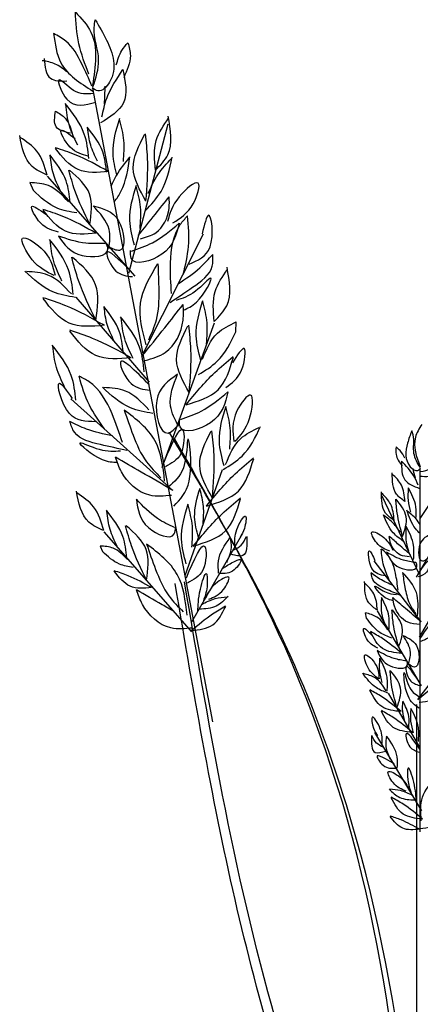
# Model space of a CAD drawing. Units: metres. Extents: x 41.4 to 113.2, y 48.2 to 109.5.
# Drawn here: x 90 to 92.6, y 83.2 to 89.6 of the extents above; entities that cross this region are included whole.
import ezdxf

# ---------------------------------------------------------------- set-up
doc = ezdxf.new("R2010")
doc.units = ezdxf.units.M
doc.layers.add('Z_Pflanzebene', color=7, linetype='Continuous')

# ---------------------------------------------------------------- blocks, each defined once
blk = doc.blocks.new('Z_Gras2_')
at = {"layer": 'Z_Pflanzebene', "color": 74, "lineweight": 30, "true_color": 0x44a009}
for p, q in [((8.9159, 7.5232), (9.6872, 11.5964)), ((9.4555, 10.4081), (9.2031, 11.3682)), ((9.4147, 10.3875), (9.9794, 11.0309)), ((10.0935, 10.9906), (10.0718, 10.9403)), ((9.3721, 9.8733), (8.9756, 10.6604)), ((9.3224, 9.7067), (9.795, 10.2532)), ((8.7677, 10.0307), (8.7657, 10.094)), ((9.2413, 9.1577), (8.9055, 10.0891)), ((9.1722, 9.0118), (9.829, 9.5994)), ((7.5823, 8.8306), (7.3928, 9.1173)), ((7.5823, 6.8172), (7.5823, 9.1523)), ((9.0941, 8.464), (8.854, 9.1455)), ((7.586, 8.4704), (7.8263, 8.9753)), ((7.6064, 8.4547), (7.3613, 8.8699)), ((9.0504, 8.1675), (8.7218, 8.7362)), ((9.0501, 8.1019), (9.6148, 8.7453)), ((9.6411, 8.6537), (9.6258, 8.6182)), ((7.5761, 8.1656), (7.878, 8.5597)), ((7.5862, 8.0682), (7.3818, 8.4202)), ((7.5735, 7.7559), (7.8569, 8.2362)), ((7.9271, 8.1894), (7.9348, 8.2243)), ((7.5964, 7.6679), (7.2945, 8.0619)), ((7.5823, 7.3566), (7.7866, 7.7085)), ((7.6038, 0.2149), (7.6038, 7.635)), ((7.572, 6.9506), (7.8739, 7.4555))]:
    blk.add_line(p, q, dxfattribs=at)
for points in [[(9.672, 12.0365), (9.599, 11.9057), (9.5802, 11.6363), (9.6551, 11.5792), (9.691, 11.5992)], [(9.6868, 11.6054), (9.6499, 11.7783), (9.6787, 11.987), (9.672, 12.0365)], [(9.7995, 12.0873), (9.6997, 11.9563), (9.6888, 11.6157)], [(9.7128, 11.6861), (9.7769, 11.8828), (9.7995, 12.0873)], [(9.9393, 11.9484), (9.8927, 11.7591), (9.6871, 11.5785)], [(9.693, 11.6096), (9.7576, 11.7526), (9.8603, 11.8991), (9.9393, 11.9484)], [(9.4619, 11.8889), (9.4462, 11.8062), (9.489, 11.6642)], [(9.5367, 11.7462), (9.5006, 11.8387), (9.4619, 11.8889)], [(9.9998, 11.787), (9.9598, 11.6607), (9.8547, 11.6432)], [(9.8551, 11.702), (9.929, 11.7522), (10.0134, 11.7737)], [(9.4936, 11.7169), (9.4907, 11.5033), (9.6376, 11.3738)], [(9.6289, 11.4129), (9.5978, 11.5312), (9.4936, 11.7169)], [(9.6842, 11.563), (9.811, 11.5819), (9.9042, 11.6499), (9.8539, 11.5255), (9.6682, 11.5072)], [(9.6126, 11.4963), (9.6073, 11.6097)], [(9.7123, 11.1439), (9.7423, 11.3024), (9.8646, 11.4976)], [(9.7848, 11.2299), (9.8376, 11.3551), (9.8615, 11.492)], [(9.2853, 11.0689), (9.205, 11.1691), (9.2025, 11.4173)], [(9.2853, 11.0689), (9.2792, 11.2612), (9.1999, 11.4037)], [(9.4912, 11.1252), (9.4878, 11.261), (9.5156, 11.3971)], [(9.9267, 11.4498), (9.8642, 11.4028), (9.8178, 11.2991)], [(9.8301, 11.3075), (9.9236, 11.3487), (9.9267, 11.4498)], [(9.5987, 11.0574), (9.6233, 11.1872), (9.7234, 11.347)], [(9.6581, 11.1279), (9.7013, 11.2303), (9.7209, 11.3424)], [(9.7171, 11.1604), (9.8331, 11.2187), (9.8903, 11.325), (9.8004, 11.2742)], [(9.346, 10.8711), (9.3353, 11.1484), (9.3493, 11.3045)], [(9.346, 10.8711), (9.4273, 11.0832), (9.3539, 11.3013)], [(9.981, 11.0382), (10.0772, 11.0934), (10.1578, 11.2924)], [(9.981, 11.0382), (10.0467, 11.191), (10.1556, 11.2806)], [(9.5867, 11.0609), (9.8008, 11.1692), (9.9286, 11.2144)], [(9.5867, 11.0609), (9.7827, 11.0734), (9.9277, 11.2097)], [(9.3508, 10.8089), (9.2485, 10.9337), (9.1773, 11.1528)], [(9.3313, 10.9197), (9.2693, 11.0406), (9.1796, 11.1467)], [(9.8329, 10.8632), (9.8589, 11.0003), (9.9646, 11.1691)], [(9.8956, 10.9377), (9.9413, 11.0459), (9.9619, 11.1642)], [(9.707, 10.7204), (9.7086, 10.9168), (9.8366, 11.0691)], [(9.707, 10.7204), (9.8032, 10.9402), (9.8413, 11.0702)], [(9.1722, 10.7319), (9.042, 10.8541), (9.0098, 10.9863), (9.1319, 10.899), (9.207, 10.74)], [(9.3836, 10.6953), (9.3802, 10.8311), (9.4081, 10.9673)], [(9.4196, 10.5887), (9.4496, 10.7473), (9.4072, 10.9737)], [(9.8433, 10.8666), (9.9733, 10.9705), (10.0935, 10.9906)], [(9.3801, 10.6296), (9.2825, 10.6681), (9.1972, 10.824), (9.1964, 10.899)], [(9.3955, 10.6495), (9.2851, 10.7874), (9.1964, 10.899)], [(9.7911, 10.795), (9.9161, 10.8259), (10.0718, 10.9403)], [(9.6845, 10.8396), (9.5224, 10.7451), (9.5156, 10.5546), (9.5879, 10.5771)], [(9.5834, 10.5671), (9.5833, 10.6891), (9.6845, 10.8396)], [(9.9072, 10.6724), (10.0232, 10.7306), (10.0803, 10.837), (9.9905, 10.7862)], [(9.0689, 10.4664), (8.9337, 10.5771), (8.9439, 10.781), (8.9848, 10.6597)], [(9.1062, 10.4015), (9.0722, 10.5797), (9.0782, 10.7763)], [(9.1817, 10.2778), (9.1877, 10.4745), (9.1249, 10.7206), (9.0782, 10.7763)], [(9.6662, 10.6644), (9.8803, 10.7727), (10.0081, 10.8179)], [(9.6662, 10.6644), (9.8622, 10.6769), (10.0072, 10.8132)], [(9.1328, 10.7282), (9.2444, 10.5291), (9.4405, 10.5035), (9.4444, 10.5544)], [(9.4378, 10.5499), (9.3045, 10.6038), (9.1328, 10.7282)], [(9.9092, 10.6463), (9.7564, 10.5214), (9.5905, 10.5628), (9.6034, 10.605)], [(9.6073, 10.5993), (9.7317, 10.6005), (9.9092, 10.6463)], [(9.9364, 10.3927), (10.0771, 10.4945), (10.1389, 10.6326), (10.0199, 10.5695), (9.9295, 10.394)], [(9.8135, 10.2711), (9.8435, 10.4297), (9.9658, 10.6249)], [(9.886, 10.3572), (9.9388, 10.4824), (9.9626, 10.6193)], [(9.1903, 10.2201), (9.0454, 10.3175), (8.9192, 10.4522), (8.9161, 10.5286)], [(9.1374, 10.3409), (8.9991, 10.4429), (8.9161, 10.5286)], [(9.4388, 10.4156), (9.5981, 10.5397), (9.5386, 10.4214), (9.4331, 10.3859)], [(9.6679, 10.1059), (9.6697, 10.3331), (9.8178, 10.5092)], [(9.6679, 10.1059), (9.7792, 10.3601), (9.8232, 10.5105)], [(8.9069, 10.0977), (8.8266, 10.1978), (8.8241, 10.4461)], [(9.2693, 10.4684), (9.2633, 10.2964), (9.2807, 10.1066), (9.3296, 9.9775)], [(9.344, 9.9481), (9.3811, 10.2141), (9.2693, 10.4684)], [(8.9069, 10.0977), (8.9008, 10.29), (8.8215, 10.4324)], [(9.7998, 10.2522), (9.9443, 10.2879), (10.1244, 10.4202)], [(9.8255, 10.275), (9.9758, 10.3953), (10.1148, 10.4185)], [(9.1044, 10.1704), (9.0213, 10.2218), (8.9289, 10.3749), (9.0275, 10.292), (9.1519, 10.2328)], [(8.9563, 9.9533), (8.9529, 10.0891), (8.9807, 10.2253)], [(8.9923, 9.8467), (9.0223, 10.0053), (8.9799, 10.2317)], [(9.3515, 9.8468), (9.2212, 9.8981), (9.1073, 10.1061), (9.1063, 10.2062)], [(9.3721, 9.8733), (9.2247, 10.0573), (9.1063, 10.2062)], [(9.4924, 9.9044), (9.517, 10.0342), (9.6171, 10.194)], [(9.6133, 10.0725), (9.861, 10.1977), (10.0087, 10.2501)], [(9.6133, 10.0725), (9.84, 10.0869), (10.0076, 10.2445)], [(9.3565, 9.7739), (9.3866, 9.9325), (9.5088, 10.1277)], [(9.5518, 9.9748), (9.595, 10.0773), (9.6146, 10.1894)], [(8.9826, 9.8547), (8.8866, 10.0216), (8.7657, 10.094)], [(9.0674, 9.6397), (9.0568, 9.917), (9.0708, 10.0731)], [(9.0674, 9.6397), (9.1488, 9.8518), (9.0754, 10.0699)], [(9.429, 9.86), (9.4818, 9.9851), (9.5057, 10.122)], [(9.0085, 9.7556), (8.887, 9.8418), (8.7677, 10.0307)], [(9.4408, 9.8637), (9.6885, 9.9889), (9.8362, 10.0413)], [(9.4408, 9.8637), (9.6675, 9.8781), (9.8352, 10.0357)], [(9.7962, 9.5906), (9.8262, 9.7492), (9.9485, 9.9443)], [(9.8687, 9.6767), (9.9215, 9.8018), (9.9454, 9.9387)], [(8.8317, 9.6727), (8.7314, 9.7844), (8.7149, 9.9231), (8.7901, 9.8304)], [(9.0877, 9.5622), (8.882, 9.6585), (8.7836, 9.8665)], [(9.0877, 9.5622), (8.903, 9.7693), (8.7846, 9.872)], [(9.3252, 9.6909), (9.5094, 9.8344), (9.4407, 9.6976), (9.3186, 9.6565)], [(9.1421, 9.7585), (9.2767, 9.5883), (9.2034, 9.3803), (9.1351, 9.4351)], [(9.1357, 9.4225), (9.1874, 9.5537), (9.1421, 9.7585)], [(9.4973, 9.3187), (9.5636, 9.5039), (9.712, 9.7101), (9.7759, 9.7448)], [(9.6128, 9.4061), (9.7096, 9.5596), (9.7759, 9.7448)], [(9.6712, 9.4529), (9.8376, 9.5066), (9.9026, 9.7001), (9.8202, 9.6021)], [(8.7734, 9.327), (8.6797, 9.4732), (8.6726, 9.6243), (8.7603, 9.5221), (8.7802, 9.3257)], [(8.8185, 9.6454), (8.9301, 9.4464), (9.1262, 9.4208), (9.1301, 9.4717)], [(9.1235, 9.4672), (8.9902, 9.5211), (8.8185, 9.6454)], [(9.3015, 9.5066), (9.4461, 9.5423), (9.6262, 9.6746)], [(9.3273, 9.5295), (9.4776, 9.6497), (9.6166, 9.6729)], [(8.8073, 9.2756), (8.8039, 9.4114), (8.8318, 9.5475)], [(8.8433, 9.1689), (8.8734, 9.3275), (8.8309, 9.5539)], [(9.2257, 9.0711), (9.2884, 9.3323), (9.4855, 9.5281)], [(9.4855, 9.5281), (9.4281, 9.3658), (9.3425, 9.1955), (9.2498, 9.0932)], [(7.5716, 9.4358), (7.6131, 9.3528), (7.5834, 9.1632)], [(9.4681, 9.2681), (9.6387, 9.3058), (9.8054, 9.385), (9.8362, 9.455)], [(9.5616, 9.3612), (9.7276, 9.4056), (9.8362, 9.455)], [(7.6368, 9.3943), (7.6635, 9.3143), (7.6457, 9.1632), (7.5983, 9.1395), (7.5805, 9.1543)], [(7.5834, 9.1572), (7.622, 9.2491), (7.6279, 9.3676), (7.6368, 9.3943)], [(8.8492, 9.1463), (8.7277, 9.2324), (8.6084, 9.4214)], [(8.8336, 9.177), (8.7376, 9.3438), (8.6167, 9.4163)], [(8.9185, 8.9619), (8.9078, 9.2392), (8.9218, 9.3953)], [(8.9185, 8.9619), (8.9998, 9.174), (8.9264, 9.3921)], [(9.2273, 9.1983), (9.1083, 9.3992), (9.1223, 9.2467), (9.2208, 9.1638)], [(7.7744, 0.3139), (8.4537, 8.0071), (9.1635, 9.3486)], [(9.1657, 8.9103), (9.0677, 9.0715), (9.0759, 9.3411), (9.1053, 9.1571), (9.2029, 9.0316)], [(9.53, 9.1904), (9.6261, 9.2079), (9.768, 9.3166), (9.646, 9.2755), (9.5085, 9.2658)], [(7.6813, 9.2195), (7.7109, 9.2669), (7.7376, 9.2906)], [(7.7376, 9.2906), (7.7376, 9.2432), (7.6991, 9.1691)], [(7.5805, 9.1335), (7.5123, 9.1572), (7.4678, 9.2046), (7.4826, 9.1306), (7.5834, 9.1009)], [(7.702, 9.1987), (7.6813, 9.0802), (7.5864, 9.0239)], [(7.5953, 9.0446), (7.6249, 9.1069), (7.702, 9.1987)], [(8.957, 8.9108), (8.7513, 9.0072), (8.6529, 9.2152)], [(8.957, 8.9108), (8.7723, 9.118), (8.6539, 9.2207)], [(9.1722, 9.0118), (9.3766, 9.1291), (9.5413, 9.2245)], [(9.1817, 8.9795), (9.3217, 8.9797), (9.5038, 9.1317), (9.5413, 9.2245)], [(7.6131, 9.0891), (7.6279, 9.1513)], [(7.6795, 8.94), (7.7344, 8.987), (7.7619, 9.1241)], [(7.6795, 8.94), (7.703, 9.0458), (7.7619, 9.1163)], [(7.6414, 8.871), (7.6575, 8.9458), (7.6564, 9.024)], [(7.7495, 8.8182), (7.8043, 8.8653), (7.8318, 9.0024)], [(7.7495, 8.8182), (7.773, 8.924), (7.8318, 8.9946)], [(8.9786, 8.7975), (8.9758, 8.9087), (8.9986, 9.0201)], [(9.0081, 8.7102), (9.0326, 8.84), (8.9979, 9.0254)], [(9.6164, 8.7526), (9.7127, 8.8079), (9.7932, 9.0069)], [(9.6164, 8.7526), (9.6821, 8.9055), (9.791, 8.995)], [(7.6951, 8.7151), (7.6723, 8.841), (7.7358, 8.954)], [(7.6951, 8.7151), (7.7301, 8.8675), (7.7387, 8.9554)], [(9.0412, 8.6534), (8.8355, 8.7498), (8.7371, 8.9578)], [(9.0412, 8.6534), (8.8565, 8.8606), (8.7381, 8.9633)], [(9.4068, 8.9541), (9.3298, 8.7725), (9.1637, 8.7318), (9.1555, 8.7752)], [(9.1616, 8.7719), (9.2711, 8.8309), (9.4068, 8.9541)], [(9.0509, 8.6457), (9.0474, 8.7815), (9.0753, 8.9176)], [(9.0869, 8.539), (9.1169, 8.6976), (9.0744, 8.924)], [(9.4683, 8.5777), (9.4943, 8.7148), (9.6, 8.8836)], [(9.531, 8.6521), (9.5767, 8.7603), (9.5973, 8.8787)], [(7.6859, 8.6812), (7.7556, 8.7396), (7.818, 8.8534)], [(7.7083, 8.7405), (7.7553, 8.8009), (7.8161, 8.8503)], [(8.7724, 8.6562), (8.7618, 8.76), (8.7051, 8.8462), (8.7131, 8.7668), (8.7397, 8.7115)], [(7.6248, 8.5666), (7.6248, 8.6575), (7.672, 8.7783)], [(7.6559, 8.6218), (7.672, 8.6966), (7.6708, 8.7749)], [(7.7767, 8.6199), (7.8616, 8.6739), (7.8932, 8.7437), (7.8165, 8.7081), (7.7583, 8.628)], [(9.3424, 8.4348), (9.344, 8.6312), (9.472, 8.7835)], [(9.3424, 8.4348), (9.4387, 8.6546), (9.4768, 8.7847)], [(7.5045, 8.7332), (7.5843, 8.6639), (7.5681, 8.5577), (7.5304, 8.5778)], [(7.6445, 8.5977), (7.72, 8.6624), (7.7808, 8.7149)], [(7.6509, 8.5851), (7.709, 8.5961), (7.7725, 8.6735), (7.7808, 8.7149)], [(8.6971, 8.7152), (8.7227, 8.5929), (8.7991, 8.6009)], [(8.7812, 8.6286), (8.7328, 8.6598), (8.7001, 8.7152)], [(8.8057, 8.7083), (8.7987, 8.6444), (8.8277, 8.5464)], [(8.8785, 8.4786), (8.8797, 8.5578), (8.8057, 8.7083)], [(9.0857, 8.4503), (8.9667, 8.6512), (8.9806, 8.4988), (9.0792, 8.4159)], [(7.7981, 8.6137), (7.7155, 8.5152), (7.6043, 8.5216), (7.6074, 8.5502)], [(7.6106, 8.547), (7.6901, 8.5629), (7.7981, 8.6137)], [(7.7239, 8.3696), (7.7412, 8.479), (7.8017, 8.6087), (7.8334, 8.6346)], [(7.7786, 8.4301), (7.8161, 8.5251), (7.8334, 8.6346)], [(7.806, 8.4621), (7.8925, 8.5092), (7.9082, 8.6231), (7.8729, 8.5603)], [(9.0815, 8.2091), (9.1442, 8.4703), (9.3413, 8.6661)], [(9.3413, 8.6661), (9.2839, 8.5038), (9.1983, 8.3335), (9.1056, 8.2312)], [(9.4279, 8.5158), (9.5161, 8.5376), (9.6258, 8.6182)], [(9.4647, 8.5662), (9.5563, 8.6395), (9.6411, 8.6537)], [(7.596, 8.4728), (7.5209, 8.5581), (7.5414, 8.4864), (7.596, 8.4557)], [(8.8583, 8.5079), (8.7948, 8.5454), (8.7371, 8.5676), (8.7788, 8.5), (8.87, 8.4772)], [(7.5995, 8.2041), (7.6068, 8.3552), (7.6954, 8.4842)], [(7.6954, 8.4842), (7.6806, 8.3884), (7.6511, 8.2852), (7.6105, 8.2188)], [(9.0118, 8.2322), (8.9956, 8.3757), (8.9575, 8.4768), (8.9532, 8.3915), (8.9762, 8.3028)], [(9.3092, 8.3865), (9.46, 8.4628), (9.5499, 8.4946)], [(9.3092, 8.3865), (9.4472, 8.3953), (9.5493, 8.4913)], [(7.5684, 0.2986), (7.7978, 3.2532), (8.486, 5.5201), (9.0978, 8.4238)], [(7.713, 8.3385), (7.8035, 8.3772), (7.8874, 8.4386), (7.8971, 8.4805)], [(7.755, 8.3998), (7.8422, 8.4418), (7.8971, 8.4805)], [(7.8571, 8.2411), (7.912, 8.2881), (7.9394, 8.4252)], [(8.9415, 8.3124), (8.8477, 8.374), (8.8135, 8.4525), (8.8985, 8.4115), (8.9622, 8.3212)], [(7.7554, 8.302), (7.8068, 8.3218), (7.8739, 8.3968), (7.8107, 8.3612), (7.7356, 8.3415)], [(7.8571, 8.2411), (7.8806, 8.3468), (7.9394, 8.4174)], [(9.0465, 8.1268), (9.1865, 8.1269), (9.3686, 8.2789), (9.4062, 8.3717)], [(7.5761, 8.1656), (7.6769, 8.252), (7.7581, 8.322)], [(7.5847, 8.1488), (7.6622, 8.1635), (7.747, 8.2668), (7.7581, 8.322)], [(7.7835, 8.1111), (7.7835, 8.202), (7.8307, 8.3229)], [(7.8146, 8.1664), (7.8307, 8.2412), (7.8296, 8.3194)], [(8.818, 8.3296), (8.8933, 8.2675), (9.0028, 8.2475)], [(8.988, 8.2782), (8.9002, 8.3161), (8.824, 8.3264)], [(7.7202, 8.0044), (7.6974, 8.1303), (7.7609, 8.2433)], [(7.7202, 8.0044), (7.7552, 8.1568), (7.7638, 8.2446)], [(9.0543, 8.1099), (8.9165, 8.1474), (8.8331, 8.2656)], [(9.0543, 8.1099), (8.9176, 8.2183), (8.8332, 8.2692)], [(7.583, 8.0598), (7.496, 8.1585), (7.5197, 8.0756), (7.583, 8.04)], [(7.765, 8.0624), (7.8413, 8.0973), (7.9271, 8.1894)], [(7.7897, 8.1145), (7.8603, 8.1968), (7.9348, 8.2243)], [(7.7009, 7.9636), (7.8248, 8.0589), (7.9011, 8.1034)], [(7.8542, 7.998), (7.9213, 8.0493), (7.9451, 8.1243), (7.8937, 8.0809)], [(7.6913, 8.078), (7.599, 7.9979), (7.6178, 7.8751), (7.6613, 7.8983)], [(7.6597, 7.8914), (7.6448, 7.9694), (7.6913, 8.078)], [(7.7009, 7.9636), (7.8248, 7.9954), (7.9011, 8.1002)], [(7.8586, 7.9815), (7.776, 7.8831), (7.6647, 7.8894), (7.6679, 7.918)], [(7.6711, 7.9148), (7.7505, 7.9307), (7.8586, 7.9815)], [(7.7949, 7.7204), (7.7949, 7.8113), (7.8421, 7.9321)], [(7.826, 7.7756), (7.8421, 7.8504), (7.841, 7.9287)], [(7.8502, 7.8006), (7.9174, 7.8716), (7.9372, 7.9545), (7.8779, 7.9072), (7.8463, 7.8006)], [(7.5855, 7.7769), (7.6724, 7.8756), (7.6487, 7.7927), (7.5855, 7.7571)], [(7.7316, 7.6137), (7.7089, 7.7396), (7.7723, 7.8526)], [(7.7316, 7.6137), (7.7666, 7.7661), (7.7752, 7.8539)], [(7.5878, 7.651), (7.5104, 7.6658), (7.4255, 7.769), (7.4144, 7.8243)], [(7.5964, 7.6679), (7.4956, 7.7542), (7.4144, 7.8243)], [(7.5894, 7.611), (7.6605, 7.69), (7.6843, 7.84), (7.6487, 7.7413), (7.5815, 7.6821)], [(7.7893, 7.7085), (7.8656, 7.7434), (7.9514, 7.8355)], [(7.8012, 7.7238), (7.8717, 7.8061), (7.9462, 7.8335)], [(7.705, 7.5895), (7.8289, 7.6847), (7.9052, 7.7292)], [(7.705, 7.5895), (7.8289, 7.6212), (7.9052, 7.726)], [(7.5941, 7.3973), (7.5941, 7.4882), (7.6413, 7.6091)], [(7.6252, 7.4525), (7.6413, 7.5273), (7.6402, 7.6056)], [(7.6314, 7.4558), (7.7553, 7.5511), (7.8316, 7.5956)], [(7.6557, 7.4838), (7.6557, 7.5582), (7.6943, 7.6571)], [(7.6811, 7.529), (7.6943, 7.5902), (7.6934, 7.6543)], [(7.6314, 7.4558), (7.7553, 7.4876), (7.8316, 7.5924)], [(7.8275, 7.3845), (7.8385, 7.4773), (7.8904, 7.5538), (7.8822, 7.4828), (7.8576, 7.4336)], [(7.5855, 7.3481), (7.6724, 7.4468), (7.6487, 7.3639), (7.5855, 7.3284)], [(7.7301, 7.2268), (7.7301, 7.2978), (7.7984, 7.4316)], [(7.7984, 7.4316), (7.8039, 7.3743), (7.7765, 7.2869)], [(7.8958, 7.4364), (7.8712, 7.3271), (7.8029, 7.3353)], [(7.8193, 7.3599), (7.863, 7.3872), (7.8931, 7.4364)], [(7.7486, 7.2529), (7.806, 7.2856), (7.8579, 7.3047), (7.8197, 7.2447), (7.7377, 7.2256)], [(7.6074, 7.0079), (7.6238, 7.1363), (7.6594, 7.2264), (7.6621, 7.1499), (7.6402, 7.0707)], [(7.5751, 6.8881), (7.5677, 7.0393), (7.4792, 7.1683)], [(7.6715, 7.0789), (7.7563, 7.1328), (7.788, 7.2026), (7.7113, 7.1671), (7.653, 7.087)], [(7.7823, 7.0926), (7.714, 7.038), (7.6156, 7.0216)], [(7.6293, 7.0489), (7.7085, 7.0817), (7.7769, 7.0899)], [(7.5677, 6.899), (7.6916, 6.9942), (7.7679, 7.0387)], [(7.5677, 6.899), (7.6916, 6.9307), (7.7679, 7.0355)], [(7.5858, 6.8389), (7.5083, 6.8536), (7.4235, 6.9569), (7.4124, 7.0122)], [(7.5858, 6.8328), (7.7047, 6.8929), (7.7756, 6.9181)], [(7.5858, 6.8328), (7.6946, 6.8398), (7.7751, 6.9154)]]:
    blk.add_spline(points, degree=3, dxfattribs=at)
for points, knots in [([(9.533, 11.0404), (9.5449, 11.086), (9.5734, 11.207), (9.5373, 11.3281), (9.5147, 11.4035)], [0.0470794, 0.0470794, 0.0470794, 0.0470794, 0.3412384, 0.8281818, 0.8281818, 0.8281818, 0.8281818]), ([(9.549, 10.8666), (9.533, 10.888), (9.4763, 10.9736), (9.4607, 11.0785), (9.4492, 11.1564)], [0.1724133, 0.1724133, 0.1724133, 0.1724133, 0.3412384, 0.8281818, 0.8281818, 0.8281818, 0.8281818]), ([(9.5681, 10.9672), (9.5581, 10.9918), (9.5281, 11.0581), (9.481, 11.1144), (9.4511, 11.1503)], [0.1190592, 0.1190592, 0.1190592, 0.1190592, 0.2872139, 0.5809697, 0.5809697, 0.5809697, 0.5809697]), ([(7.6635, 0.3059), (7.6459, 0.6336), (7.6282, 0.9616), (7.5818, 1.9441), (7.5597, 2.5974), (7.5734, 4.5358), (7.689, 5.7998), (8.172, 7.364), (8.3122, 7.7302), (8.6916, 8.531), (8.9433, 8.9582), (9.1933, 9.3826)], [0, 0, 0, 0, 1.274791, 1.274791, 3.824372, 3.824372, 8.923535, 8.923535, 10.521709, 10.521709, 12.508099, 12.508099, 12.508099, 12.508099]), ([(7.6094, 8.8285), (7.6075, 8.8549), (7.6045, 8.9249), (7.6371, 8.9881), (7.6575, 9.0275)], [0.0470794, 0.0470794, 0.0470794, 0.0470794, 0.3412384, 0.8281818, 0.8281818, 0.8281818, 0.8281818]), ([(7.5823, 8.7339), (7.5934, 8.7441), (7.6337, 8.7855), (7.6533, 8.842), (7.6679, 8.8839)], [0.1724133, 0.1724133, 0.1724133, 0.1724133, 0.3412384, 0.8281818, 0.8281818, 0.8281818, 0.8281818]), ([(7.5823, 8.7916), (7.5904, 8.8042), (7.6139, 8.8377), (7.6459, 8.864), (7.6662, 8.8807)], [0.1190592, 0.1190592, 0.1190592, 0.1190592, 0.2872139, 0.5809697, 0.5809697, 0.5809697, 0.5809697]), ([(7.6295, 0.298), (7.6316, 0.5203), (7.6337, 0.7423), (7.6467, 1.4066), (7.6642, 1.8469), (7.7439, 2.6346), (7.7973, 2.9837), (7.9571, 3.6716), (8.0619, 4.0119), (8.279, 4.6764), (8.3907, 5.0006), (8.6943, 5.9837), (8.8415, 6.6525), (9.0346, 7.6868), (9.0963, 8.0504), (9.158, 8.4136)], [0, 0, 0, 0, 1.081136, 1.081136, 3.243408, 3.243408, 5.002754, 5.002754, 6.762099, 6.762099, 8.436943, 8.436943, 11.786632, 11.786632, 13.593861, 13.593861, 13.593861, 13.593861]), ([(9.1643, 8.2319), (9.19, 8.2467), (9.2707, 8.2932), (9.3513, 8.3399), (9.4062, 8.3717)], [0.3100183, 0.3100183, 0.3100183, 0.3100183, 0.4983197, 0.9006898, 0.9006898, 0.9006898, 0.9006898])]:
    blk.add_open_spline(points, degree=3, knots=knots, dxfattribs=at)

msp = doc.modelspace()

# ---------------------------------------------------------------- block references
at = {"layer": 'Z_Pflanzebene', "color": 74, "true_color": 0x44a009, "xscale": -1}
msp.add_blockref('Z_Gras2_', (100.1573, 77.5319), dxfattribs=at)

doc.saveas('drawing.dxf')
